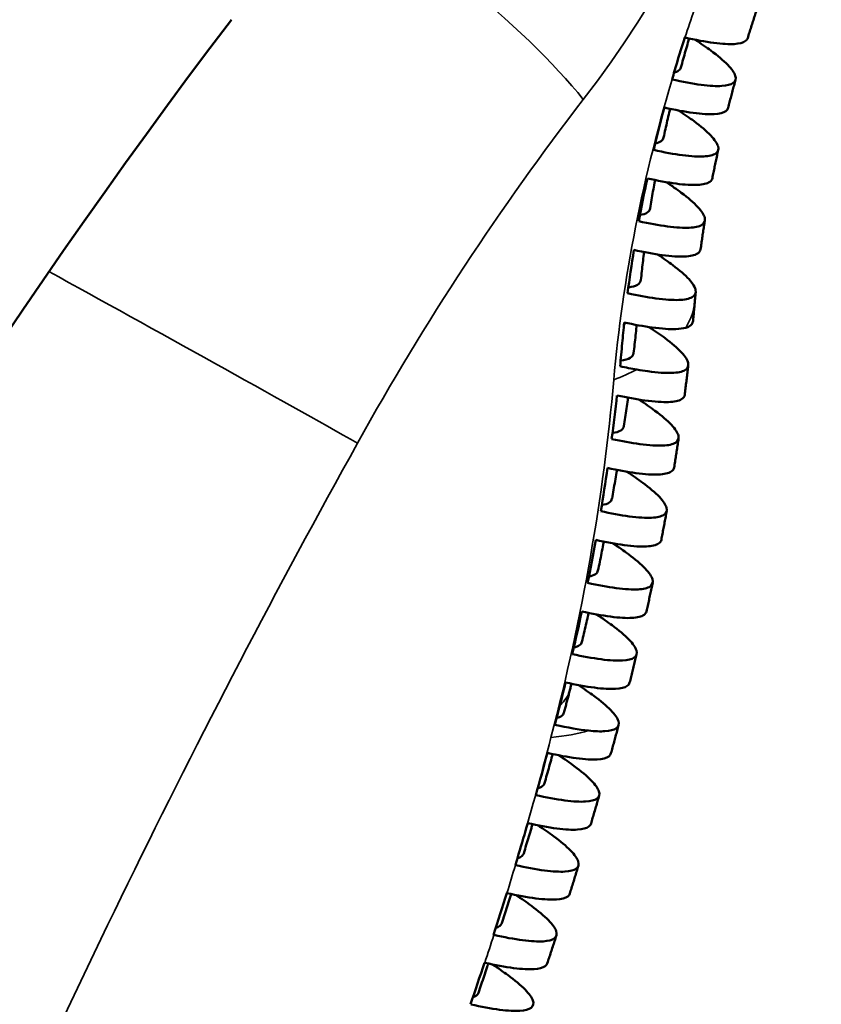
# Model space of a CAD drawing. Extents: x 6052 to 13952, y 485 to 5676.
# Drawn here: x 8681 to 8720, y 3890 to 3938 of the extents above; entities that cross this region are included whole.
import ezdxf

# ---------------------------------------------------------------- set-up
doc = ezdxf.new("R2010")
doc.units = 0
doc.layers.add('Visible (ISO)', color=7, linetype='Continuous', lineweight=50)
doc.layers.add('Visible Narrow (ISO)', color=7, linetype='Continuous', lineweight=35)

msp = doc.modelspace()

# ---------------------------------------------------------------- linework, layer by layer
at = {"layer": 'Visible (ISO)'}
for p, q in [((8713.007, 3936.803), (8712.994, 3936.806)), ((8704.785, 3896.672), (8704.787, 3896.672)), ((8704.378, 3895.316), (8704.371, 3895.318)), ((8703.73, 3893.291), (8703.743, 3893.288)), ((8703.307, 3891.938), (8703.29, 3891.942))]:
    msp.add_line(p, q, dxfattribs=at)
for centre, major_axis, ratio, start_param, end_param in [((8772.76, 3826.806), (92.697, 187.722), 0.613126, 1.264058, 1.8034), ((8747.517, 3936.431), (-25.276, -45.991), 0.610121, 5.028193, 5.061398), ((8747.489, 3936.446), (25.261, 45.999), 0.609553, 1.919605, 1.928336), ((8747.461, 3936.461), (25.245, 46.008), 0.60899, 1.956254, 1.998784), ((8747.414, 3936.487), (25.212, 46.026), 0.608055, 2.026966, 2.070342), ((8747.352, 3936.521), (25.165, 46.051), 0.606907, 2.098985, 2.143501), ((8747.291, 3936.554), (25.111, 46.08), 0.605795, 2.172941, 2.194673), ((8652.178, 3895.946), (38.11, 77.797), 0.565011, 5.296235, 5.31081), ((8647.612, 3898.207), (41.983, 75.985), 0.612961, 5.279719, 5.306937), ((8647.663, 3898.179), (41.939, 76.009), 0.612394, 5.234665, 5.261395), ((8647.708, 3898.154), (41.904, 76.028), 0.611874, 5.190383, 5.216701), ((8647.748, 3898.132), (41.875, 76.044), 0.611407, 5.146753, 5.172726), ((8647.781, 3898.113), (41.853, 76.056), 0.611011, 5.106854, 5.129362), ((8662.777, 3899.522), (-30.904, -83.123), 0.459397, 1.786913, 1.789938), ((8697.465, 3908.523), (12.312, -5.09), 0.137293, 5.615637, 5.846729), ((8619.04, 3895.336), (62.254, 113.211), 0.610515, 5.075925, 5.093067), ((8619.055, 3895.328), (62.246, 113.216), 0.610389, 5.051903, 5.064482), ((8619.087, 3895.31), (-62.229, -113.225), 0.610121, 1.905746, 1.910218), ((8619.087, 3895.31), (-62.229, -113.225), 0.610121, 1.877427, 1.894404), ((8619.087, 3895.31), (-62.229, -113.225), 0.610121, 1.849214, 1.86613)]:
    msp.add_ellipse(centre, major_axis=major_axis, ratio=ratio, start_param=start_param, end_param=end_param, dxfattribs=at)
for points, knots in [([(8716.047, 3936.78), (8716.074, 3936.87), (8716.102, 3936.959), (8716.158, 3937.138), (8716.186, 3937.227), (8716.242, 3937.406), (8716.271, 3937.496), (8716.328, 3937.675), (8716.357, 3937.765), (8716.415, 3937.944), (8716.445, 3938.033), (8716.474, 3938.123)], [1.85459525, 1.85459525, 1.85459525, 1.85459525, 1.86064249, 1.86064249, 1.86668972, 1.86668972, 1.87273695, 1.87273695, 1.87878418, 1.87878418, 1.88483142, 1.88483142, 1.88483142, 1.88483142]), ([(8713.007, 3936.803), (8713.504, 3936.691), (8713.991, 3936.6), (8714.815, 3936.493), (8715.151, 3936.477), (8715.639, 3936.507), (8715.836, 3936.556), (8715.997, 3936.681), (8716.03, 3936.728), (8716.046, 3936.781)], [-4.0176272, -4.0176272, -4.0176272, -4.0176272, -3.8489672, -3.8489672, -3.6803073, -3.6803073, -3.5120734, -3.5120734, -3.4350855, -3.4350855, -3.4350855, -3.4350855]), ([(8713.505, 3936.697), (8713.793, 3936.509), (8714.047, 3936.333), (8714.586, 3935.934), (8714.875, 3935.692), (8715.284, 3935.271), (8715.404, 3935.091), (8715.491, 3934.814), (8715.464, 3934.692), (8715.237, 3934.521), (8715.037, 3934.473), (8714.543, 3934.443), (8714.203, 3934.46), (8713.372, 3934.568), (8712.882, 3934.66), (8712.383, 3934.772)], [2.907768, 2.907768, 2.907768, 2.907768, 3.016865, 3.016865, 3.184406, 3.184406, 3.351946, 3.351946, 3.521313, 3.521313, 3.69068, 3.69068, 3.860762, 3.860762, 4.030407, 4.030407, 4.030407, 4.030407]), ([(8712.807, 3935.352), (8712.844, 3935.486), (8712.881, 3935.621), (8712.957, 3935.89), (8712.995, 3936.025), (8713.073, 3936.294), (8713.112, 3936.429), (8713.171, 3936.629), (8713.19, 3936.694), (8713.209, 3936.759)], [1.80881045, 1.80881045, 1.80881045, 1.80881045, 1.81796741, 1.81796741, 1.82712437, 1.82712437, 1.83628133, 1.83628133, 1.84067519, 1.84067519, 1.84067519, 1.84067519]), ([(8712.806, 3935.352), (8712.79, 3935.294), (8712.755, 3935.243), (8712.644, 3935.16), (8712.568, 3935.127), (8712.477, 3935.102)], [3.437913, 3.437913, 3.437913, 3.437913, 3.521313, 3.521313, 3.6038054, 3.6038054, 3.6038054, 3.6038054]), ([(8715.1, 3933.401), (8715.123, 3933.491), (8715.146, 3933.581), (8715.192, 3933.762), (8715.216, 3933.852), (8715.263, 3934.033), (8715.287, 3934.123), (8715.335, 3934.304), (8715.359, 3934.394), (8715.408, 3934.575), (8715.433, 3934.666), (8715.458, 3934.757)], [1.77793534, 1.77793534, 1.77793534, 1.77793534, 1.78411036, 1.78411036, 1.79028539, 1.79028539, 1.79646041, 1.79646041, 1.80263543, 1.80263543, 1.80881045, 1.80881045, 1.80881045, 1.80881045]), ([(8712.698, 3933.266), (8712.984, 3933.079), (8713.235, 3932.904), (8713.77, 3932.506), (8714.055, 3932.265), (8714.455, 3931.845), (8714.57, 3931.667), (8714.648, 3931.391), (8714.616, 3931.268), (8714.376, 3931.099), (8714.169, 3931.052), (8713.662, 3931.024), (8713.312, 3931.042), (8712.474, 3931.152), (8711.988, 3931.243), (8711.492, 3931.353)], [2.925134, 2.925134, 2.925134, 2.925134, 3.03388, 3.03388, 3.202321, 3.202321, 3.370762, 3.370762, 3.542771, 3.542771, 3.71478, 3.71478, 3.888153, 3.888153, 4.056731, 4.056731, 4.056731, 4.056731]), ([(8711.968, 3931.953), (8711.997, 3932.088), (8712.028, 3932.224), (8712.089, 3932.495), (8712.12, 3932.631), (8712.183, 3932.903), (8712.215, 3933.039), (8712.261, 3933.233), (8712.275, 3933.29), (8712.289, 3933.348)], [1.73097191, 1.73097191, 1.73097191, 1.73097191, 1.7403646, 1.7403646, 1.74975729, 1.74975729, 1.75914997, 1.75914997, 1.76309188, 1.76309188, 1.76309188, 1.76309188]), ([(8712.007, 3933.409), (8712.505, 3933.297), (8712.993, 3933.206), (8713.827, 3933.097), (8714.171, 3933.08), (8714.669, 3933.109), (8714.872, 3933.157), (8715.047, 3933.286), (8715.084, 3933.34), (8715.099, 3933.401)], [-4.0397672, -4.0397672, -4.0397672, -4.0397672, -3.8705062, -3.8705062, -3.6992515, -3.6992515, -3.5289467, -3.5289467, -3.4406679, -3.4406679, -3.4406679, -3.4406679]), ([(8711.967, 3931.953), (8711.952, 3931.886), (8711.912, 3931.826), (8711.777, 3931.731), (8711.682, 3931.695), (8711.567, 3931.67)], [3.4461355, 3.4461355, 3.4461355, 3.4461355, 3.542771, 3.542771, 3.6397908, 3.6397908, 3.6397908, 3.6397908]), ([(8714.335, 3929.989), (8714.353, 3930.08), (8714.371, 3930.171), (8714.408, 3930.353), (8714.426, 3930.444), (8714.463, 3930.626), (8714.482, 3930.718), (8714.52, 3930.9), (8714.54, 3930.992), (8714.579, 3931.175), (8714.599, 3931.266), (8714.619, 3931.358)], [1.69914867, 1.69914867, 1.69914867, 1.69914867, 1.70551332, 1.70551332, 1.71187797, 1.71187797, 1.71824262, 1.71824262, 1.72460727, 1.72460727, 1.73097191, 1.73097191, 1.73097191, 1.73097191]), ([(8712.089, 3929.795), (8712.374, 3929.608), (8712.623, 3929.434), (8713.152, 3929.036), (8713.433, 3928.796), (8713.821, 3928.379), (8713.929, 3928.202), (8713.995, 3927.927), (8713.954, 3927.805), (8713.696, 3927.638), (8713.479, 3927.592), (8712.952, 3927.567), (8712.59, 3927.587), (8711.74, 3927.7), (8711.261, 3927.789), (8710.77, 3927.897)], [2.948774, 2.948774, 2.948774, 2.948774, 3.057684, 3.057684, 3.227411, 3.227411, 3.397137, 3.397137, 3.57288, 3.57288, 3.748623, 3.748623, 3.926587, 3.926587, 4.093734, 4.093734, 4.093734, 4.093734]), ([(8711.183, 3929.975), (8711.677, 3929.866), (8712.16, 3929.776), (8713.003, 3929.665), (8713.356, 3929.646), (8713.871, 3929.673), (8714.082, 3929.719), (8714.278, 3929.854), (8714.32, 3929.917), (8714.335, 3929.99)], [-4.0701413, -4.0701413, -4.0701413, -4.0701413, -3.9020909, -3.9020909, -3.7270488, -3.7270488, -3.5536898, -3.5536898, -3.4506941, -3.4506941, -3.4506941, -3.4506941]), ([(8711.318, 3928.522), (8711.34, 3928.658), (8711.362, 3928.794), (8711.408, 3929.068), (8711.431, 3929.205), (8711.479, 3929.479), (8711.503, 3929.617), (8711.537, 3929.802), (8711.545, 3929.849), (8711.554, 3929.896)], [1.65048485, 1.65048485, 1.65048485, 1.65048485, 1.66021762, 1.66021762, 1.66995038, 1.66995038, 1.67968314, 1.67968314, 1.68301482, 1.68301482, 1.68301482, 1.68301482]), ([(8711.317, 3928.522), (8711.304, 3928.441), (8711.257, 3928.371), (8711.09, 3928.262), (8710.97, 3928.224), (8710.825, 3928.2)], [3.4589511, 3.4589511, 3.4589511, 3.4589511, 3.5728799, 3.5728799, 3.6865247, 3.6865247, 3.6865247, 3.6865247]), ([(8713.766, 3926.545), (8713.778, 3926.636), (8713.791, 3926.728), (8713.816, 3926.911), (8713.829, 3927.003), (8713.856, 3927.187), (8713.869, 3927.279), (8713.897, 3927.464), (8713.911, 3927.556), (8713.94, 3927.741), (8713.954, 3927.834), (8713.969, 3927.927)], [1.61731651, 1.61731651, 1.61731651, 1.61731651, 1.62395018, 1.62395018, 1.63058385, 1.63058385, 1.63721751, 1.63721751, 1.64385118, 1.64385118, 1.65048485, 1.65048485, 1.65048485, 1.65048485]), ([(8710.53, 3926.503), (8711.019, 3926.396), (8711.496, 3926.308), (8712.351, 3926.194), (8712.719, 3926.173), (8713.256, 3926.197), (8713.477, 3926.242), (8713.703, 3926.382), (8713.753, 3926.458), (8713.765, 3926.545)], [-4.1120181, -4.1120181, -4.1120181, -4.1120181, -3.9455492, -3.9455492, -3.7653334, -3.7653334, -3.587736, -3.587736, -3.4654346, -3.4654346, -3.4654346, -3.4654346]), ([(8710.875, 3925.056), (8710.888, 3925.193), (8710.902, 3925.331), (8710.93, 3925.606), (8710.945, 3925.744), (8710.976, 3926.021), (8710.992, 3926.16), (8711.012, 3926.333), (8711.016, 3926.367), (8711.021, 3926.401)], [1.56625952, 1.56625952, 1.56625952, 1.56625952, 1.57647092, 1.57647092, 1.58668231, 1.58668231, 1.59689371, 1.59689371, 1.59938384, 1.59938384, 1.59938384, 1.59938384]), ([(8711.678, 3926.286), (8711.965, 3926.098), (8712.215, 3925.922), (8712.741, 3925.526), (8713.017, 3925.288), (8713.329, 3924.946), (8713.414, 3924.825), (8713.466, 3924.72)], [0.2121432, 0.2121432, 0.2121432, 0.2121432, 0.321648, 0.321648, 0.490853, 0.490853, 0.6021173, 0.6021173, 0.6021173, 0.6021173]), ([(8710.874, 3925.057), (8710.864, 3924.958), (8710.808, 3924.874), (8710.597, 3924.751), (8710.445, 3924.711), (8710.263, 3924.69)], [3.4766883, 3.4766883, 3.4766883, 3.4766883, 3.6135184, 3.6135184, 3.7463739, 3.7463739, 3.7463739, 3.7463739]), ([(8713.466, 3924.72), (8713.494, 3924.662), (8713.512, 3924.608), (8713.546, 3924.42), (8713.494, 3924.299), (8713.211, 3924.134), (8712.98, 3924.09), (8712.426, 3924.069), (8712.049, 3924.092), (8711.183, 3924.209), (8710.711, 3924.295), (8710.226, 3924.401)], [3.3706363, 3.3706363, 3.3706363, 3.3706363, 3.432683, 3.432683, 3.6135184, 3.6135184, 3.7943538, 3.7943538, 3.9784559, 3.9784559, 4.1437865, 4.1437865, 4.1437865, 4.1437865]), ([(8713.488, 3924.045), (8713.49, 3924.073), (8713.493, 3924.1), (8713.498, 3924.156), (8713.5, 3924.183), (8713.505, 3924.239), (8713.508, 3924.267), (8713.513, 3924.322), (8713.515, 3924.35), (8713.521, 3924.406), (8713.523, 3924.434), (8713.526, 3924.461)], [1.55587544, 1.55587544, 1.55587544, 1.55587544, 1.55795225, 1.55795225, 1.56002907, 1.56002907, 1.56210589, 1.56210589, 1.5641827, 1.5641827, 1.56625952, 1.56625952, 1.56625952, 1.56625952]), ([(8713.488, 3924.045), (8713.482, 3923.978), (8713.476, 3923.911), (8713.464, 3923.778), (8713.458, 3923.711), (8713.446, 3923.577), (8713.44, 3923.51), (8713.427, 3923.377), (8713.421, 3923.31), (8713.408, 3923.176), (8713.402, 3923.109), (8713.396, 3923.042)], [4.69746809, 4.69746809, 4.69746809, 4.69746809, 4.69988467, 4.69988467, 4.70230125, 4.70230125, 4.70471783, 4.70471783, 4.70713441, 4.70713441, 4.70955098, 4.70955098, 4.70955098, 4.70955098]), ([(8710.062, 3922.99), (8710.544, 3922.886), (8711.013, 3922.8), (8711.886, 3922.682), (8712.272, 3922.658), (8712.744, 3922.674), (8712.91, 3922.695), (8713.045, 3922.732)], [-4.1682339, -4.1682339, -4.1682339, -4.1682339, -4.0037459, -4.0037459, -3.816677, -3.816677, -3.6953763, -3.6953763, -3.6953763, -3.6953763]), ([(8713.045, 3922.732), (8713.114, 3922.751), (8713.175, 3922.775), (8713.33, 3922.864), (8713.385, 3922.946), (8713.395, 3923.042)], [-0.9042482, -0.9042482, -0.9042482, -0.9042482, -0.8410998, -0.8410998, -0.7076402, -0.7076402, -0.7076402, -0.7076402]), ([(8710.668, 3922.868), (8710.665, 3922.84), (8710.662, 3922.811), (8710.644, 3922.64), (8710.629, 3922.498), (8710.598, 3922.213), (8710.582, 3922.07), (8710.55, 3921.785), (8710.533, 3921.642), (8710.517, 3921.499)], [4.71880079, 4.71880079, 4.71880079, 4.71880079, 4.71982151, 4.71982151, 4.72495677, 4.72495677, 4.73009203, 4.73009203, 4.73522729, 4.73522729, 4.73522729, 4.73522729]), ([(8711.261, 3922.768), (8711.562, 3922.571), (8711.825, 3922.387), (8712.363, 3921.984), (8712.642, 3921.745), (8713.026, 3921.332), (8713.13, 3921.157), (8713.191, 3920.882), (8713.144, 3920.761), (8712.869, 3920.596), (8712.641, 3920.552), (8712.08, 3920.531), (8711.685, 3920.556), (8711.04, 3920.644), (8710.86, 3920.673), (8710.674, 3920.705)], [0.210112, 0.210112, 0.210112, 0.210112, 0.323816, 0.323816, 0.492547, 0.492547, 0.661278, 0.661278, 0.840106, 0.840106, 1.018933, 1.018933, 1.209833, 1.209833, 1.277851, 1.277851, 1.277851, 1.277851]), ([(8710.516, 3921.5), (8710.505, 3921.409), (8710.453, 3921.331), (8710.247, 3921.209), (8710.084, 3921.168), (8709.888, 3921.148)], [0.7137482, 0.7137482, 0.7137482, 0.7137482, 0.8401059, 0.8401059, 0.9803799, 0.9803799, 0.9803799, 0.9803799]), ([(8713.168, 3920.904), (8713.157, 3920.81), (8713.145, 3920.715), (8713.123, 3920.526), (8713.112, 3920.432), (8713.089, 3920.242), (8713.077, 3920.148), (8713.053, 3919.959), (8713.041, 3919.864), (8713.017, 3919.674), (8713.005, 3919.58), (8712.993, 3919.485)], [4.73522729, 4.73522729, 4.73522729, 4.73522729, 4.73862623, 4.73862623, 4.74202517, 4.74202517, 4.74542411, 4.74542411, 4.74882305, 4.74882305, 4.75222198, 4.75222198, 4.75222198, 4.75222198]), ([(8710.775, 3919.249), (8711.074, 3919.053), (8711.335, 3918.871), (8711.875, 3918.468), (8712.156, 3918.229), (8712.547, 3917.813), (8712.656, 3917.637), (8712.724, 3917.362), (8712.682, 3917.24), (8712.42, 3917.074), (8712.199, 3917.029), (8711.656, 3917.005), (8711.275, 3917.028), (8710.405, 3917.146), (8709.934, 3917.233), (8709.452, 3917.337)], [0.212814, 0.212814, 0.212814, 0.212814, 0.325708, 0.325708, 0.49402, 0.49402, 0.662333, 0.662333, 0.838638, 0.838638, 1.014944, 1.014944, 1.200637, 1.200637, 1.365147, 1.365147, 1.365147, 1.365147]), ([(8709.712, 3919.451), (8710.191, 3919.347), (8710.658, 3919.261), (8711.535, 3919.141), (8711.925, 3919.118), (8712.478, 3919.14), (8712.703, 3919.184), (8712.93, 3919.323), (8712.98, 3919.398), (8712.992, 3919.485)], [-1.3695742, -1.3695742, -1.3695742, -1.3695742, -1.2059738, -1.2059738, -1.0172646, -1.0172646, -0.8394917, -0.8394917, -0.717572, -0.717572, -0.717572, -0.717572]), ([(8710.244, 3919.342), (8710.239, 3919.306), (8710.234, 3919.269), (8710.21, 3919.091), (8710.19, 3918.95), (8710.15, 3918.667), (8710.13, 3918.526), (8710.089, 3918.243), (8710.068, 3918.101), (8710.047, 3917.959)], [4.76104359, 4.76104359, 4.76104359, 4.76104359, 4.76235072, 4.76235072, 4.76741509, 4.76741509, 4.77247946, 4.77247946, 4.77754382, 4.77754382, 4.77754382, 4.77754382]), ([(8710.046, 3917.96), (8710.034, 3917.877), (8709.986, 3917.806), (8709.805, 3917.691), (8709.662, 3917.651), (8709.49, 3917.629)], [0.7229644, 0.7229644, 0.7229644, 0.7229644, 0.8386383, 0.8386383, 0.9667342, 0.9667342, 0.9667342, 0.9667342]), ([(8712.698, 3917.364), (8712.684, 3917.271), (8712.67, 3917.177), (8712.642, 3916.989), (8712.627, 3916.895), (8712.599, 3916.708), (8712.584, 3916.614), (8712.555, 3916.426), (8712.54, 3916.332), (8712.51, 3916.144), (8712.495, 3916.05), (8712.48, 3915.956)], [4.77754382, 4.77754382, 4.77754382, 4.77754382, 4.78089892, 4.78089892, 4.78425403, 4.78425403, 4.78760913, 4.78760913, 4.79096423, 4.79096423, 4.79431933, 4.79431933, 4.79431933, 4.79431933]), ([(8709.256, 3915.934), (8709.74, 3915.829), (8710.213, 3915.741), (8711.078, 3915.624), (8711.454, 3915.602), (8711.991, 3915.627), (8712.209, 3915.672), (8712.42, 3915.808), (8712.466, 3915.877), (8712.479, 3915.957)], [-1.362438, -1.362438, -1.362438, -1.362438, -1.1973611, -1.1973611, -1.0135123, -1.0135123, -0.8381122, -0.8381122, -0.7263457, -0.7263457, -0.7263457, -0.7263457]), ([(8709.712, 3915.839), (8709.705, 3915.796), (8709.698, 3915.753), (8709.667, 3915.57), (8709.643, 3915.429), (8709.594, 3915.149), (8709.57, 3915.008), (8709.52, 3914.728), (8709.496, 3914.587), (8709.47, 3914.447)], [4.80279003, 4.80279003, 4.80279003, 4.80279003, 4.80432626, 4.80432626, 4.80932973, 4.80932973, 4.81433319, 4.81433319, 4.81933665, 4.81933665, 4.81933665, 4.81933665]), ([(8710.187, 3915.752), (8710.482, 3915.559), (8710.742, 3915.378), (8711.281, 3914.977), (8711.566, 3914.737), (8711.962, 3914.32), (8712.075, 3914.142), (8712.149, 3913.866), (8712.112, 3913.744), (8711.86, 3913.577), (8711.646, 3913.531), (8711.117, 3913.506), (8710.748, 3913.526), (8709.889, 3913.642), (8709.413, 3913.73), (8708.927, 3913.836)], [0.215601, 0.215601, 0.215601, 0.215601, 0.327349, 0.327349, 0.495294, 0.495294, 0.66324, 0.66324, 0.837383, 0.837383, 1.011527, 1.011527, 1.19284, 1.19284, 1.358709, 1.358709, 1.358709, 1.358709]), ([(8709.469, 3914.447), (8709.456, 3914.372), (8709.412, 3914.307), (8709.251, 3914.199), (8709.127, 3914.16), (8708.976, 3914.137)], [0.7311211, 0.7311211, 0.7311211, 0.7311211, 0.8373834, 0.8373834, 0.9543163, 0.9543163, 0.9543163, 0.9543163]), ([(8712.121, 3913.852), (8712.104, 3913.759), (8712.088, 3913.666), (8712.054, 3913.479), (8712.037, 3913.386), (8712.002, 3913.2), (8711.985, 3913.107), (8711.95, 3912.92), (8711.932, 3912.827), (8711.897, 3912.641), (8711.879, 3912.547), (8711.861, 3912.454)], [4.81933665, 4.81933665, 4.81933665, 4.81933665, 4.82265424, 4.82265424, 4.82597183, 4.82597183, 4.82928942, 4.82928942, 4.832607, 4.832607, 4.83592459, 4.83592459, 4.83592459, 4.83592459]), ([(8708.685, 3912.443), (8709.174, 3912.336), (8709.651, 3912.247), (8710.506, 3912.133), (8710.871, 3912.113), (8711.395, 3912.139), (8711.607, 3912.185), (8711.804, 3912.319), (8711.846, 3912.382), (8711.861, 3912.454)], [-1.3564328, -1.3564328, -1.3564328, -1.3564328, -1.1900722, -1.1900722, -1.0103071, -1.0103071, -0.8369358, -0.8369358, -0.7341194, -0.7341194, -0.7341194, -0.7341194]), ([(8709.496, 3912.281), (8709.79, 3912.089), (8710.048, 3911.91), (8710.588, 3911.509), (8710.874, 3911.268), (8711.276, 3910.85), (8711.392, 3910.672), (8711.471, 3910.395), (8711.438, 3910.273), (8711.196, 3910.104), (8710.987, 3910.057), (8710.47, 3910.03), (8710.11, 3910.05), (8709.261, 3910.163), (8708.781, 3910.252), (8708.29, 3910.36)], [0.217774, 0.217774, 0.217774, 0.217774, 0.32876, 0.32876, 0.496387, 0.496387, 0.664014, 0.664014, 0.836319, 0.836319, 1.008623, 1.008623, 1.186267, 1.186267, 1.353311, 1.353311, 1.353311, 1.353311]), ([(8709.076, 3912.361), (8709.067, 3912.312), (8709.057, 3912.263), (8709.019, 3912.075), (8708.991, 3911.935), (8708.935, 3911.657), (8708.906, 3911.517), (8708.849, 3911.239), (8708.82, 3911.099), (8708.791, 3910.96)], [4.8440868, 4.8440868, 4.8440868, 4.8440868, 4.84582779, 4.84582779, 4.85077939, 4.85077939, 4.85573099, 4.85573099, 4.86068259, 4.86068259, 4.86068259, 4.86068259]), ([(8708.79, 3910.96), (8708.775, 3910.892), (8708.735, 3910.831), (8708.591, 3910.731), (8708.482, 3910.693), (8708.35, 3910.669)], [0.7383584, 0.7383584, 0.7383584, 0.7383584, 0.8363186, 0.8363186, 0.9430087, 0.9430087, 0.9430087, 0.9430087]), ([(8711.442, 3910.365), (8711.422, 3910.272), (8711.403, 3910.18), (8711.363, 3909.995), (8711.344, 3909.902), (8711.304, 3909.717), (8711.284, 3909.625), (8711.244, 3909.44), (8711.223, 3909.347), (8711.183, 3909.162), (8711.162, 3909.07), (8711.142, 3908.977)], [4.86068259, 4.86068259, 4.86068259, 4.86068259, 4.86396842, 4.86396842, 4.86725426, 4.86725426, 4.87054009, 4.87054009, 4.87382592, 4.87382592, 4.87711176, 4.87711176, 4.87711176, 4.87711176]), ([(8708.707, 3908.834), (8708.999, 3908.643), (8709.257, 3908.464), (8709.798, 3908.063), (8710.086, 3907.822), (8710.492, 3907.403), (8710.61, 3907.224), (8710.694, 3906.947), (8710.664, 3906.824), (8710.43, 3906.654), (8710.226, 3906.607), (8709.719, 3906.579), (8709.367, 3906.597), (8708.525, 3906.708), (8708.041, 3906.799), (8707.547, 3906.908)], [0.219443, 0.219443, 0.219443, 0.219443, 0.329957, 0.329957, 0.497312, 0.497312, 0.664668, 0.664668, 0.835426, 0.835426, 1.006183, 1.006183, 1.180783, 1.180783, 1.34883, 1.34883, 1.34883, 1.34883]), ([(8708.005, 3908.977), (8708.498, 3908.868), (8708.979, 3908.778), (8709.826, 3908.666), (8710.182, 3908.647), (8710.695, 3908.674), (8710.901, 3908.721), (8711.087, 3908.853), (8711.126, 3908.911), (8711.141, 3908.978)], [-1.3514151, -1.3514151, -1.3514151, -1.3514151, -1.1839496, -1.1839496, -1.0075939, -1.0075939, -0.8359416, -0.8359416, -0.7410224, -0.7410224, -0.7410224, -0.7410224]), ([(8708.341, 3908.905), (8708.329, 3908.851), (8708.316, 3908.797), (8708.272, 3908.604), (8708.24, 3908.466), (8708.176, 3908.189), (8708.143, 3908.051), (8708.078, 3907.774), (8708.045, 3907.636), (8708.012, 3907.498)], [4.88500406, 4.88500406, 4.88500406, 4.88500406, 4.8869278, 4.8869278, 4.89183583, 4.89183583, 4.89674385, 4.89674385, 4.90165187, 4.90165187, 4.90165187, 4.90165187]), ([(8708.011, 3907.498), (8707.996, 3907.435), (8707.958, 3907.379), (8707.83, 3907.286), (8707.735, 3907.25), (8707.619, 3907.225)], [0.7447914, 0.7447914, 0.7447914, 0.7447914, 0.8354255, 0.8354255, 0.9326744, 0.9326744, 0.9326744, 0.9326744]), ([(8710.663, 3906.903), (8710.641, 3906.811), (8710.619, 3906.719), (8710.574, 3906.535), (8710.552, 3906.443), (8710.507, 3906.26), (8710.485, 3906.168), (8710.439, 3905.984), (8710.416, 3905.892), (8710.371, 3905.708), (8710.348, 3905.617), (8710.325, 3905.525)], [4.90165187, 4.90165187, 4.90165187, 4.90165187, 4.90491127, 4.90491127, 4.90817066, 4.90817066, 4.91143006, 4.91143006, 4.91468945, 4.91468945, 4.91794884, 4.91794884, 4.91794884, 4.91794884]), ([(8707.221, 3905.534), (8707.717, 3905.424), (8708.202, 3905.333), (8709.041, 3905.223), (8709.391, 3905.205), (8709.893, 3905.233), (8710.096, 3905.281), (8710.272, 3905.41), (8710.308, 3905.464), (8710.324, 3905.525)], [-1.3472722, -1.3472722, -1.3472722, -1.3472722, -1.1788703, -1.1788703, -1.0053288, -1.0053288, -0.835113, -0.835113, -0.7471613, -0.7471613, -0.7471613, -0.7471613]), ([(8707.509, 3905.472), (8707.498, 3905.43), (8707.487, 3905.388), (8707.46, 3905.282), (8707.443, 3905.217), (8707.427, 3905.153)], [4.925606598, 4.925606598, 4.925606598, 4.925606598, 4.927093681, 4.927093681, 4.929379891, 4.929379891, 4.929379891, 4.929379891]), ([(8707.827, 3905.408), (8708.119, 3905.218), (8708.376, 3905.039), (8708.918, 3904.639), (8709.207, 3904.398), (8709.616, 3903.977), (8709.736, 3903.798), (8709.823, 3903.52), (8709.796, 3903.398), (8709.567, 3903.227), (8709.366, 3903.179), (8708.914, 3903.153), (8708.648, 3903.162), (8708.328, 3903.196)], [0.2206692, 0.2206692, 0.2206692, 0.2206692, 0.3308596, 0.3308596, 0.4980645, 0.4980645, 0.6652694, 0.6652694, 0.8348835, 0.8348835, 1.0044976, 1.0044976, 1.1445904, 1.1445904, 1.1445904, 1.1445904]), ([(8707.427, 3905.153), (8707.408, 3905.08), (8707.389, 3905.007), (8707.351, 3904.862), (8707.332, 3904.789), (8707.294, 3904.643), (8707.274, 3904.57), (8707.236, 3904.425), (8707.217, 3904.352), (8707.178, 3904.206), (8707.159, 3904.133), (8707.14, 3904.06)], [4.929379891, 4.929379891, 4.929379891, 4.929379891, 4.931146541, 4.931146541, 4.932913191, 4.932913191, 4.934679841, 4.934679841, 4.936446492, 4.936446492, 4.938213142, 4.938213142, 4.938213142, 4.938213142]), ([(8707.139, 3904.061), (8707.123, 3904.002), (8707.088, 3903.95), (8706.971, 3903.863), (8706.887, 3903.829), (8706.786, 3903.804)], [0.7500165, 0.7500165, 0.7500165, 0.7500165, 0.8348835, 0.8348835, 0.9236677, 0.9236677, 0.9236677, 0.9236677]), ([(8709.79, 3903.466), (8709.766, 3903.374), (8709.742, 3903.283), (8709.693, 3903.101), (8709.669, 3903.009), (8709.619, 3902.827), (8709.595, 3902.736), (8709.545, 3902.553), (8709.521, 3902.462), (8709.471, 3902.279), (8709.446, 3902.188), (8709.421, 3902.097)], [4.93821314, 4.93821314, 4.93821314, 4.93821314, 4.94042628, 4.94042628, 4.94263941, 4.94263941, 4.94485254, 4.94485254, 4.94706568, 4.94706568, 4.94927881, 4.94927881, 4.94927881, 4.94927881]), ([(8706.879, 3902), (8707.17, 3901.81), (8707.428, 3901.631), (8707.97, 3901.231), (8708.26, 3900.99), (8708.671, 3900.568), (8708.792, 3900.388), (8708.882, 3900.111), (8708.856, 3899.988), (8708.631, 3899.818), (8708.432, 3899.769), (8707.939, 3899.74), (8707.597, 3899.756), (8706.764, 3899.865), (8706.275, 3899.957), (8705.776, 3900.069)], [0.221402, 0.221402, 0.221402, 0.221402, 0.331442, 0.331442, 0.4985, 0.4985, 0.665557, 0.665557, 0.834423, 0.834423, 1.003289, 1.003289, 1.174, 1.174, 1.343379, 1.343379, 1.343379, 1.343379]), ([(8706.595, 3902.058), (8706.578, 3901.996), (8706.561, 3901.934), (8706.506, 3901.736), (8706.467, 3901.599), (8706.391, 3901.326), (8706.352, 3901.19), (8706.275, 3900.917), (8706.236, 3900.78), (8706.197, 3900.644)], [4.95440627, 4.95440627, 4.95440627, 4.95440627, 4.95590332, 4.95590332, 4.95921558, 4.95921558, 4.96252783, 4.96252783, 4.96584009, 4.96584009, 4.96584009, 4.96584009]), ([(8706.34, 3902.113), (8706.838, 3902.002), (8707.326, 3901.911), (8708.16, 3901.801), (8708.504, 3901.784), (8709, 3901.814), (8709.2, 3901.862), (8709.37, 3901.989), (8709.404, 3902.04), (8709.42, 3902.097)], [-1.3446061, -1.3446061, -1.3446061, -1.3446061, -1.1754989, -1.1754989, -1.0039918, -1.0039918, -0.8346907, -0.8346907, -0.7514797, -0.7514797, -0.7514797, -0.7514797]), ([(8706.196, 3900.644), (8706.18, 3900.588), (8706.146, 3900.539), (8706.037, 3900.456), (8705.961, 3900.423), (8705.868, 3900.398)], [0.7535884, 0.7535884, 0.7535884, 0.7535884, 0.8344232, 0.8344232, 0.9176868, 0.9176868, 0.9176868, 0.9176868]), ([(8708.848, 3900.049), (8708.822, 3899.958), (8708.796, 3899.867), (8708.744, 3899.685), (8708.717, 3899.594), (8708.665, 3899.413), (8708.639, 3899.322), (8708.586, 3899.14), (8708.559, 3899.049), (8708.506, 3898.868), (8708.48, 3898.777), (8708.453, 3898.686)], [4.96584009, 4.96584009, 4.96584009, 4.96584009, 4.96804367, 4.96804367, 4.97024725, 4.97024725, 4.97245083, 4.97245083, 4.97465441, 4.97465441, 4.97685799, 4.97685799, 4.97685799, 4.97685799]), ([(8705.868, 3898.606), (8706.16, 3898.416), (8706.417, 3898.238), (8706.96, 3897.837), (8707.251, 3897.596), (8707.664, 3897.174), (8707.786, 3896.994), (8707.877, 3896.716), (8707.853, 3896.593), (8707.631, 3896.422), (8707.434, 3896.374), (8706.945, 3896.344), (8706.606, 3896.36), (8705.777, 3896.468), (8705.287, 3896.56), (8704.787, 3896.672)], [0.221925, 0.221925, 0.221925, 0.221925, 0.331939, 0.331939, 0.49887, 0.49887, 0.665802, 0.665802, 0.834033, 0.834033, 1.002265, 1.002265, 1.171816, 1.171816, 1.341367, 1.341367, 1.341367, 1.341367]), ([(8705.618, 3898.658), (8705.599, 3898.594), (8705.58, 3898.529), (8705.52, 3898.329), (8705.479, 3898.193), (8705.398, 3897.921), (8705.357, 3897.785), (8705.274, 3897.513), (8705.233, 3897.378), (8705.191, 3897.242)], [4.98189691, 4.98189691, 4.98189691, 4.98189691, 4.98345622, 4.98345622, 4.98675534, 4.98675534, 4.99005445, 4.99005445, 4.99335357, 4.99335357, 4.99335357, 4.99335357]), ([(8705.388, 3898.708), (8705.887, 3898.596), (8706.377, 3898.505), (8707.208, 3898.396), (8707.549, 3898.38), (8708.041, 3898.409), (8708.239, 3898.458), (8708.403, 3898.583), (8708.436, 3898.632), (8708.452, 3898.686)], [-1.3426271, -1.3426271, -1.3426271, -1.3426271, -1.1730799, -1.1730799, -1.0028579, -1.0028579, -0.8342591, -0.8342591, -0.754939, -0.754939, -0.754939, -0.754939]), ([(8705.19, 3897.242), (8705.174, 3897.189), (8705.142, 3897.142), (8705.04, 3897.063), (8704.97, 3897.031), (8704.885, 3897.007)], [0.7568851, 0.7568851, 0.7568851, 0.7568851, 0.8340335, 0.8340335, 0.9120768, 0.9120768, 0.9120768, 0.9120768]), ([(8707.842, 3896.647), (8707.815, 3896.556), (8707.787, 3896.466), (8707.731, 3896.285), (8707.704, 3896.194), (8707.648, 3896.013), (8707.62, 3895.923), (8707.564, 3895.742), (8707.536, 3895.652), (8707.479, 3895.471), (8707.451, 3895.38), (8707.423, 3895.29)], [4.99335357, 4.99335357, 4.99335357, 4.99335357, 4.99554917, 4.99554917, 4.99774477, 4.99774477, 4.99994037, 4.99994037, 5.00213597, 5.00213597, 5.00433158, 5.00433158, 5.00433158, 5.00433158]), ([(8704.579, 3895.272), (8704.558, 3895.206), (8704.536, 3895.139), (8704.472, 3894.937), (8704.429, 3894.802), (8704.342, 3894.531), (8704.299, 3894.396), (8704.212, 3894.125), (8704.168, 3893.99), (8704.124, 3893.854)], [5.00929177, 5.00929177, 5.00929177, 5.00929177, 5.01090817, 5.01090817, 5.01419647, 5.01419647, 5.01748477, 5.01748477, 5.02077307, 5.02077307, 5.02077307, 5.02077307]), ([(8704.378, 3895.316), (8704.876, 3895.205), (8705.365, 3895.113), (8706.191, 3895.005), (8706.529, 3894.989), (8707.017, 3895.02), (8707.214, 3895.068), (8707.374, 3895.192), (8707.406, 3895.239), (8707.422, 3895.29)], [-1.3401941, -1.3401941, -1.3401941, -1.3401941, -1.1710493, -1.1710493, -1.0019045, -1.0019045, -0.8338966, -0.8338966, -0.7581312, -0.7581312, -0.7581312, -0.7581312]), ([(8704.796, 3895.227), (8705.088, 3895.036), (8705.346, 3894.858), (8705.889, 3894.458), (8706.18, 3894.216), (8706.595, 3893.794), (8706.718, 3893.613), (8706.811, 3893.335), (8706.787, 3893.213), (8706.569, 3893.041), (8706.373, 3892.992), (8705.887, 3892.962), (8705.55, 3892.978), (8704.727, 3893.085), (8704.24, 3893.176), (8703.743, 3893.288)], [0.22234, 0.22234, 0.22234, 0.22234, 0.332352, 0.332352, 0.499179, 0.499179, 0.666006, 0.666006, 0.833711, 0.833711, 1.001416, 1.001416, 1.170011, 1.170011, 1.338605, 1.338605, 1.338605, 1.338605]), ([(8704.123, 3893.855), (8704.107, 3893.805), (8704.075, 3893.76), (8703.979, 3893.685), (8703.915, 3893.654), (8703.838, 3893.631)], [0.7599263, 0.7599263, 0.7599263, 0.7599263, 0.8337112, 0.8337112, 0.9068258, 0.9068258, 0.9068258, 0.9068258]), ([(8706.775, 3893.259), (8706.745, 3893.169), (8706.716, 3893.079), (8706.657, 3892.899), (8706.628, 3892.809), (8706.569, 3892.629), (8706.539, 3892.539), (8706.48, 3892.359), (8706.45, 3892.269), (8706.39, 3892.089), (8706.36, 3891.999), (8706.33, 3891.909)], [5.02077307, 5.02077307, 5.02077307, 5.02077307, 5.02296222, 5.02296222, 5.02515137, 5.02515137, 5.02734052, 5.02734052, 5.02952967, 5.02952967, 5.03171881, 5.03171881, 5.03171881, 5.03171881]), ([(8703.307, 3891.938), (8703.803, 3891.827), (8704.289, 3891.736), (8705.11, 3891.629), (8705.446, 3891.613), (8705.931, 3891.644), (8706.126, 3891.693), (8706.282, 3891.816), (8706.313, 3891.86), (8706.33, 3891.909)], [-1.3376571, -1.3376571, -1.3376571, -1.3376571, -1.1693911, -1.1693911, -1.001125, -1.001125, -0.8336007, -0.8336007, -0.7610752, -0.7610752, -0.7610752, -0.7610752]), ([(8703.663, 3891.861), (8703.956, 3891.671), (8704.214, 3891.492), (8704.758, 3891.092), (8705.049, 3890.85), (8705.465, 3890.427), (8705.589, 3890.247), (8705.683, 3889.969), (8705.661, 3889.846), (8705.444, 3889.674), (8705.25, 3889.625), (8704.766, 3889.595), (8704.431, 3889.61), (8703.612, 3889.716), (8703.128, 3889.807), (8702.633, 3889.918)], [0.222664, 0.222664, 0.222664, 0.222664, 0.332683, 0.332683, 0.499426, 0.499426, 0.66617, 0.66617, 0.833454, 0.833454, 1.000738, 1.000738, 1.16857, 1.16857, 1.336401, 1.336401, 1.336401, 1.336401]), ([(8703.478, 3891.9), (8703.455, 3891.832), (8703.431, 3891.763), (8703.363, 3891.56), (8703.317, 3891.425), (8703.226, 3891.156), (8703.18, 3891.021), (8703.087, 3890.751), (8703.041, 3890.617), (8702.995, 3890.482)], [5.03660966, 5.03660966, 5.03660966, 5.03660966, 5.0382783, 5.0382783, 5.04155804, 5.04155804, 5.04483778, 5.04483778, 5.04811753, 5.04811753, 5.04811753, 5.04811753]), ([(8702.994, 3890.482), (8702.978, 3890.434), (8702.947, 3890.391), (8702.857, 3890.32), (8702.798, 3890.291), (8702.728, 3890.268)], [0.7627293, 0.7627293, 0.7627293, 0.7627293, 0.833454, 0.833454, 0.9019373, 0.9019373, 0.9019373, 0.9019373])]:
    msp.add_open_spline(points, degree=3, knots=knots, dxfattribs=at)
msp.add_open_spline([(8710.674, 3920.705), (8710.412, 3920.751), (8710.138, 3920.805), (8709.861, 3920.865)], degree=3, dxfattribs=at)
at = {"layer": 'Visible Narrow (ISO)'}
for centre, major_axis, ratio, start_param, end_param in [((8694.441, 3950.946), (-16.464, -29.957), 0.610121, 1.320867, 2.376025), ((8699.031, 3938.776), (-10.318, 7.959), 0.195966, 3.813123, 5.328335), ((8750.168, 3935.836), (27.339, 49.744), 0.610121, 1.850212, 1.875898), ((8750.168, 3935.836), (27.339, 49.744), 0.610121, 1.906541, 2.196848), ((8741.003, 3892.415), (-39.75, -72.326), 0.610121, 4.46246, 4.705865), ((8688.088, 3922.112), (-11.395, 6.322), 0.005169, 3.797816, 5.260327), ((8700.506, 3925.178), (12.982, -1.133), 0.464253, 6.058703, 6.283185), ((8697.855, 3925.773), (12.982, -1.133), 0.464253, 5.970716, 5.994579), ((8700.506, 3925.178), (-12.982, 1.133), 0.464253, 2.381684, 2.510063), ((8650.504, 3897.479), (39.75, 72.326), 0.610121, 5.106529, 5.338441), ((8847.321, 3832.494), (-136.09, -247.617), 0.610121, 4.705865, 4.876425), ((8694.814, 3908.428), (12.613, -3.275), 0.304258, 6.07453, 6.283185), ((8697.465, 3907.833), (-12.613, 3.275), 0.304258, 2.446461, 2.682197), ((8621.738, 3894.715), (60.166, 109.472), 0.610121, 5.057509, 5.106529), ((8621.738, 3894.715), (60.166, 109.472), 0.610121, 5.041139, 5.052879), ((8621.738, 3894.715), (60.166, 109.472), 0.610121, 5.011877, 5.023567)]:
    msp.add_ellipse(centre, major_axis=major_axis, ratio=ratio, start_param=start_param, end_param=end_param, dxfattribs=at)

doc.saveas('drawing.dxf')
